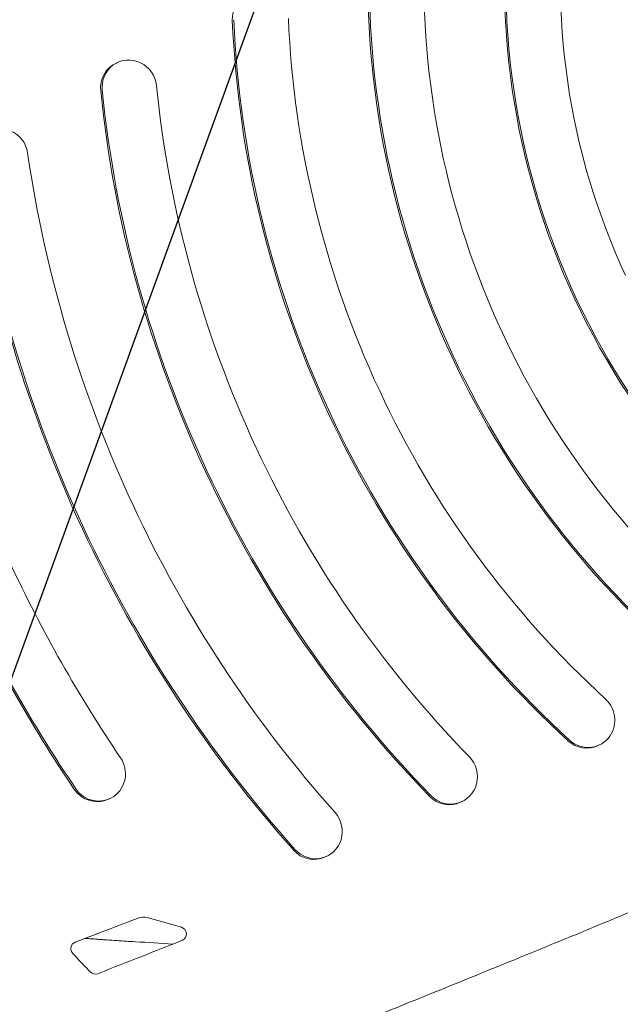
# Model space of a CAD drawing. Units: millimetres. Extents: x -5883 to 5865, y -7514 to 7533.
# Drawn here: x -3966 to -3880, y -5313 to -5172 of the extents above; entities that cross this region are included whole.
import ezdxf

# ---------------------------------------------------------------- set-up
doc = ezdxf.new("R2010")
doc.units = ezdxf.units.MM
doc.header["$LTSCALE"] = 20
doc.linetypes.add('HIDDEN', pattern=[9.525, 6.35, -3.175])
doc.layers.add('2d', color=230, linetype='Continuous')
doc.layers.add('ASTMF3101-TrainingEnvelope_Hatch', color=222, linetype='HIDDEN')

msp = doc.modelspace()

# ---------------------------------------------------------------- hatches: boundary and pattern name
at = {"layer": 'ASTMF3101-TrainingEnvelope_Hatch'}
h = msp.add_hatch(dxfattribs=at)
h.set_pattern_fill('ANSI31', color=256, scale=100, angle=-155)
h.set_pattern_definition([(250, (-4039.63, -5465.18), (298.35, -108.59), [])])
h.paths.add_polyline_path([(-4691.08, -6055.2, 0.414214), (-4491.74, -6127.76), (-3128.17, -5491.92, 0.414214), (-3055.62, -5292.58), (-3278.17, -4815.32, 0.414214), (-3477.51, -4742.77), (-4841.07, -5378.61, 0.414214), (-4913.62, -5577.95)])

# ---------------------------------------------------------------- linework, layer by layer
at = {"layer": '2d', "lineweight": 0}
for p, q in [((-3952.02, -5178.43), (-3952.23, -5178.53)), ((-3883.02, -5276.1), (-3883.23, -5276.2)), ((-3953.11, -5283.78), (-3953.32, -5283.88)), ((-3902.69, -5284.21), (-3902.9, -5284.31)), ((-3922.05, -5292.04), (-3922.26, -5292.14)), ((-3958.09, -5304.34), (-3948.98, -5300.87)), ((-3942.88, -5302.19), (-3947.78, -5300.82))]:
    msp.add_line(p, q, dxfattribs=at)
at = {"layer": '2d', "lineweight": 0, "extrusion": (0, 0, -1)}
for centre, major_axis, start_param, end_param in [((-3793.95, -5169.11), (-44.37, 95.16), -1.570797, -0.972582), ((-3793.74, -5169.02), (-44.37, 95.16), -1.570797, -0.972582), ((-3793.74, -5169.02), (-40.99, 87.91), -1.570797, -0.972582), ((-3793.95, -5169.11), (-52.83, 113.29), -1.570797, -1.088142), ((-3793.74, -5169.02), (-52.83, 113.29), -1.570797, -1.088142), ((-3793.74, -5169.02), (-49.45, 106.04), -1.570797, -1.088142), ((-3931.68, -5172.3), (-1.69, 3.63), -1.167622, 0), ((-3793.95, -5169.11), (-61.28, 131.41), -1.570797, -1.167622), ((-3793.74, -5169.02), (-61.28, 131.41), -1.570797, -1.167622), ((-3793.74, -5169.02), (-57.9, 124.16), -1.570797, -1.167622), ((-3950.33, -5182.05), (-1.69, 3.63), -1.226389, 1.915204), ((-3950.54, -5182.15), (-1.69, 3.63), -1.226389, 0), ((-3793.74, -5169.02), (-69.73, 149.54), -1.570797, -1.226389), ((-3793.74, -5169.02), (-66.35, 142.29), -1.570797, -1.226389), ((-3793.95, -5169.11), (-69.73, 149.54), -1.570797, -1.226389), ((-3968.77, -5191.86), (-1.69, 3.63), -1.272064, 1.869529), ((-3793.74, -5169.02), (-74.8, 160.42), -1.570797, -1.272064), ((-3793.95, -5169.11), (-78.18, 167.67), -1.570797, -1.272064), ((-3793.74, -5169.02), (-78.18, 167.67), -1.570797, -1.272064), ((-3943.12, -5303.15), (0.423, -0.906), -2.446806, 0.056743), ((-5184.51, -2205.26), (1410.97, -3025.84), 0.056743, 0.060673), ((-3836.61, -5189), (-73.16, 156.89), -1.907145, -1.891078), ((-3836.61, -5189), (-73.16, 156.89), -1.912352, -1.907145), ((-5184.51, -2205.26), (1410.97, -3025.84), 0.060673, 0.060748)]:
    msp.add_ellipse(centre, major_axis=major_axis, ratio=0.972812, start_param=start_param, end_param=end_param, dxfattribs=at)
at = {"layer": '2d', "lineweight": 0}
for centre, major_axis, start_param, end_param in [((-3793.95, -5169.11), (44.37, -95.16), -1.570797, -0.972582), ((-3793.74, -5169.02), (44.37, -95.16), -1.570797, -0.972582), ((-3793.74, -5169.02), (49.45, -106.04), -1.570797, -1.088142), ((-3793.74, -5169.02), (52.83, -113.29), -1.570797, -1.088142), ((-3793.95, -5169.11), (52.83, -113.29), -1.570797, -1.088142), ((-3793.74, -5169.02), (57.9, -124.16), -1.570797, -1.167622), ((-3793.95, -5169.11), (61.28, -131.41), -1.570797, -1.167622), ((-3793.74, -5169.02), (61.28, -131.41), -1.570797, -1.167622), ((-3793.74, -5169.02), (66.35, -142.29), -1.570797, -1.226389), ((-3793.95, -5169.11), (69.73, -149.54), -1.570797, -1.226389), ((-3793.74, -5169.02), (69.73, -149.54), -1.570797, -1.226389), ((-3793.74, -5169.02), (74.8, -160.42), -1.570797, -1.272064), ((-3793.95, -5169.11), (78.18, -167.67), -1.570797, -1.272064), ((-3793.74, -5169.02), (78.18, -167.67), -1.570797, -1.272064), ((-3793.74, -5169.02), (83.26, -178.54), -1.570797, -1.407585), ((-3793.95, -5169.11), (86.64, -185.79), -1.570797, -1.407585), ((-3793.74, -5169.02), (86.64, -185.79), -1.570797, -1.407585), ((-3884.71, -5272.48), (1.69, -3.63), -1.167622, 1.97397), ((-3884.92, -5272.57), (1.69, -3.63), -1.167622, 0), ((-3954.8, -5280.16), (1.69, -3.63), -1.407585, 1.734007), ((-3904.38, -5280.59), (1.69, -3.63), -1.226389, 1.915204), ((-3955.01, -5280.25), (1.69, -3.63), -1.407585, 0), ((-3904.59, -5280.69), (1.69, -3.63), -1.226389, 0), ((-3923.74, -5288.41), (1.69, -3.63), -1.272064, 1.869529), ((-3923.95, -5288.51), (1.69, -3.63), -1.272064, 0), ((-3948.26, -5302.74), (-0.85, 1.81), -0.694787, -0.070731), ((-3957.73, -5305.27), (-0.423, 0.906), -0.070731, 0.976176), ((-3957.73, -5305.27), (0.423, -0.906), -2.165417, -1.250515), ((-3955.22, -5307.92), (0.423, -0.906), -1.229241, -0.060748)]:
    msp.add_ellipse(centre, major_axis=major_axis, ratio=0.972812, start_param=start_param, end_param=end_param, dxfattribs=at)
for points, knots in [([(-3702.01, -5220.47), (-3704.95, -5221.9), (-3707.9, -5223.33), (-3719.69, -5229.03), (-3728.56, -5233.26), (-3752.81, -5244.71), (-3768.23, -5251.84), (-3799.19, -5265.86), (-3814.73, -5272.75), (-3845.91, -5286.29), (-3861.55, -5292.94), (-3886.8, -5303.43), (-3896.38, -5307.36), (-3905.97, -5311.24)], [0, 0, 0, 0, 10.000011, 10.000011, 40.000309, 40.000309, 91.893107, 91.893107, 143.791418, 143.791418, 195.692277, 195.692277, 227.297695, 227.297695, 227.297695, 227.297695]), ([(-3954.86, -5303.92), (-3955.08, -5303.9), (-3955.3, -5303.88), (-3955.74, -5303.85), (-3955.96, -5303.84), (-3956.38, -5303.83), (-3956.57, -5303.83), (-3956.76, -5303.83)], [0, 0, 0, 0, 0.000667838, 0.000667838, 0.001335677, 0.001335677, 0.001935724, 0.001935724, 0.001935724, 0.001935724]), ([(-3944.08, -5304.6), (-3945.87, -5304.48), (-3947.66, -5304.39), (-3950.35, -5304.23), (-3951.25, -5304.18), (-3952.6, -5304.09), (-3953.05, -5304.06), (-3953.73, -5304.01), (-3954.07, -5303.98), (-3954.41, -5303.96), (-3954.63, -5303.94), (-3954.75, -5303.93), (-3954.86, -5303.92)], [0.07487908, 0.07487908, 0.07487908, 0.07487908, 0.08021321, 0.08021321, 0.08288975, 0.08288975, 0.08422802, 0.08422802, 0.08489715, 0.08523172, 0.08523172, 0.08556629, 0.08556629, 0.08556629, 0.08556629]), ([(-3905.97, -5311.24), (-3909.01, -5312.47), (-3912.04, -5313.69), (-3920.15, -5316.95), (-3925.22, -5318.99), (-3935.29, -5323), (-3940.29, -5324.99), (-3945.86, -5327.19), (-3946.47, -5327.43), (-3947.08, -5327.67)], [0, 0, 0, 0, 10.000991, 10.000991, 26.857497, 26.857497, 43.686645, 43.686645, 45.748202, 45.748202, 45.748202, 45.748202])]:
    msp.add_open_spline(points, degree=3, knots=knots, dxfattribs=at)

doc.saveas('drawing.dxf')
